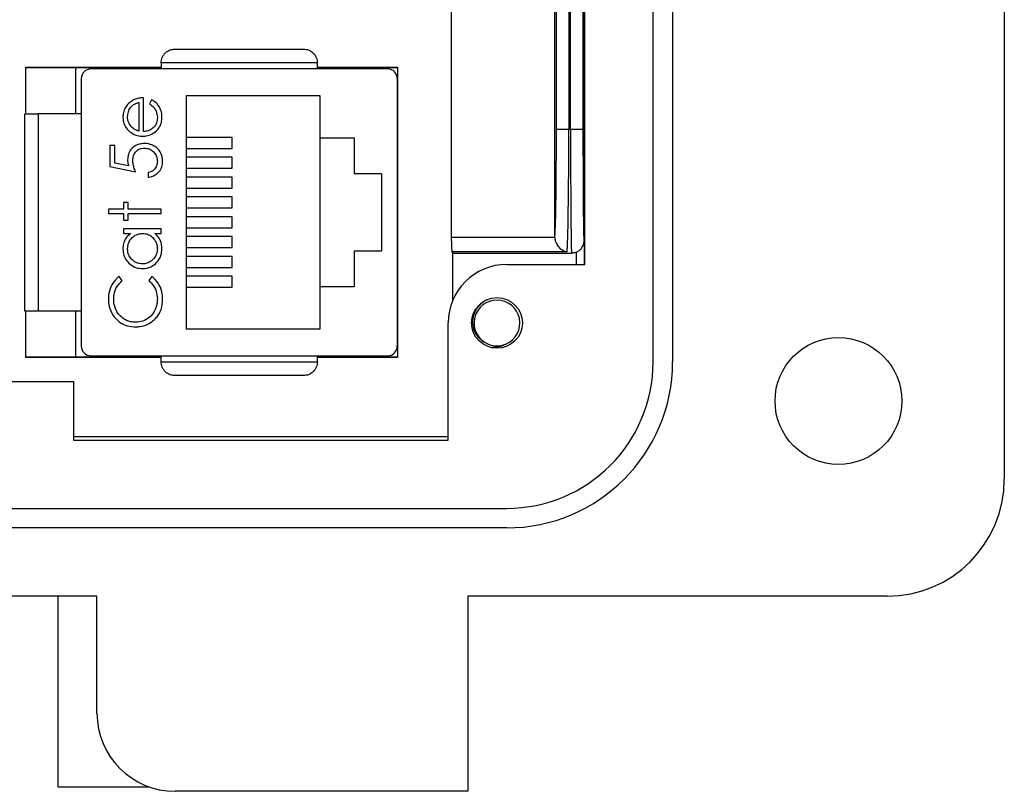
# Model space of a CAD drawing. Units: inches. Extents: x 0.5 to 8, y 0.3 to 10.7.
# Drawn here: x 2.5 to 3.1, y 4.8 to 5.3 of the extents above; entities that cross this region are included whole.
import ezdxf

# ---------------------------------------------------------------- set-up
doc = ezdxf.new("R2010")
doc.units = ezdxf.units.IN
doc.header["$MEASUREMENT"] = 0

msp = doc.modelspace()

# ---------------------------------------------------------------- linework, layer by layer
at = {"color": 7, "linetype": 'Continuous', "lineweight": 25}
for p, q in [((3.12847, 6.01835), (3.12847, 4.99473)), ((2.89225, 5.07347), (2.89225, 5.93961)), ((2.90537, 5.93961), (2.90537, 5.07347)), ((2.84632, 5.13909), (2.84632, 5.87399)), ((2.84509, 5.48405), (2.84509, 5.23001)), ((2.83676, 5.23001), (2.83676, 5.47435)), ((2.84592, 5.43597), (2.84592, 5.13909)), ((2.83557, 5.3554), (2.83557, 5.23001)), ((2.75654, 5.34611), (2.75654, 5.15737)), ((2.82627, 5.15769), (2.82627, 5.34611)), ((2.82723, 5.23001), (2.82723, 5.34707)), ((2.47028, 5.27178), (2.56145, 5.27178)), ((2.47028, 5.241), (2.47028, 5.27178)), ((2.47028, 5.27161), (2.56145, 5.27161)), ((2.66644, 5.27471), (2.56145, 5.27471)), ((2.56145, 5.27471), (2.56145, 5.27057)), ((2.66644, 5.27057), (2.66644, 5.27471)), ((2.66644, 5.27178), (2.72028, 5.27178)), ((2.66644, 5.27161), (2.72028, 5.27161)), ((2.72028, 5.27178), (2.72028, 5.07644)), ((2.50394, 5.24038), (2.50394, 5.26911)), ((2.71368, 5.27057), (2.51421, 5.27057)), ((2.50764, 5.264), (2.50764, 5.08421)), ((2.72024, 5.264), (2.72024, 5.08421)), ((2.66824, 5.25244), (2.57824, 5.25244)), ((2.57824, 5.25244), (2.57824, 5.09578)), ((2.66824, 5.22411), (2.66824, 5.25244)), ((2.54638, 5.24801), (2.54638, 5.22875)), ((2.54949, 5.22842), (2.54949, 5.25112)), ((2.55495, 5.24979), (2.5535, 5.24702)), ((2.47877, 5.24038), (2.47877, 5.10784)), ((2.50764, 5.24038), (2.47877, 5.24038)), ((2.72028, 5.2266), (2.72024, 5.2266)), ((2.82723, 5.23001), (2.83557, 5.23001)), ((2.83557, 5.23001), (2.83676, 5.23001)), ((2.83676, 5.23001), (2.84509, 5.23001)), ((2.52679, 5.21907), (2.52679, 5.20483)), ((2.53035, 5.21907), (2.52679, 5.21907)), ((2.53035, 5.20726), (2.53035, 5.21907)), ((2.60919, 5.22446), (2.57824, 5.22446)), ((2.60919, 5.21711), (2.60919, 5.22446)), ((2.66824, 5.22411), (2.69124, 5.22411)), ((2.66824, 5.12411), (2.66824, 5.22411)), ((2.69124, 5.22411), (2.69124, 5.20011)), ((2.57824, 5.21711), (2.60919, 5.21711)), ((2.53949, 5.20539), (2.53035, 5.20726)), ((2.60919, 5.21113), (2.57824, 5.21113)), ((2.60919, 5.20378), (2.60919, 5.21113)), ((2.52679, 5.20483), (2.54415, 5.20126)), ((2.55261, 5.20082), (2.55261, 5.1977)), ((2.57824, 5.20378), (2.60919, 5.20378)), ((2.70958, 5.20011), (2.69124, 5.20011)), ((2.70958, 5.20011), (2.70958, 5.14811)), ((2.60919, 5.19779), (2.57824, 5.19779)), ((2.60919, 5.19044), (2.60919, 5.19779)), ((2.57824, 5.19044), (2.60919, 5.19044)), ((2.53926, 5.18079), (2.53614, 5.18079)), ((2.53614, 5.18079), (2.53614, 5.17634)), ((2.53926, 5.17634), (2.53926, 5.18079)), ((2.60919, 5.18446), (2.57824, 5.18446)), ((2.60919, 5.17711), (2.60919, 5.18446)), ((2.53614, 5.17634), (2.5259, 5.17634)), ((2.5259, 5.17634), (2.5259, 5.17322)), ((2.5259, 5.17322), (2.53614, 5.17322)), ((2.53614, 5.17322), (2.53614, 5.16877)), ((2.56151, 5.17634), (2.53926, 5.17634)), ((2.53926, 5.16877), (2.53926, 5.17322)), ((2.53926, 5.17322), (2.56151, 5.17322)), ((2.56151, 5.17322), (2.56151, 5.17634)), ((2.57824, 5.17711), (2.60919, 5.17711)), ((2.53614, 5.16877), (2.53926, 5.16877)), ((2.60919, 5.17113), (2.57824, 5.17113)), ((2.60919, 5.16378), (2.60919, 5.17113)), ((2.53614, 5.16298), (2.53614, 5.15986)), ((2.56151, 5.16298), (2.53614, 5.16298)), ((2.53614, 5.15986), (2.54083, 5.15986)), ((2.55712, 5.15986), (2.56151, 5.15986)), ((2.56151, 5.15986), (2.56151, 5.16298)), ((2.57824, 5.16378), (2.60919, 5.16378)), ((2.60919, 5.15779), (2.57824, 5.15779)), ((2.60919, 5.15044), (2.60919, 5.15779)), ((2.75654, 5.15737), (2.82628, 5.15737)), ((2.82628, 5.15737), (2.82627, 5.15769)), ((2.84579, 5.15518), (2.84579, 5.13909)), ((2.57824, 5.15044), (2.60919, 5.15044)), ((2.69124, 5.14811), (2.69124, 5.12411)), ((2.69124, 5.14811), (2.70958, 5.14811)), ((2.83443, 5.14746), (2.75699, 5.14746)), ((2.75759, 5.14668), (2.83741, 5.14668)), ((2.75759, 5.11511), (2.75759, 5.14668)), ((2.60919, 5.14446), (2.57824, 5.14446)), ((2.60919, 5.13711), (2.60919, 5.14446)), ((2.79383, 5.13909), (2.84632, 5.13909)), ((2.57824, 5.13711), (2.60919, 5.13711)), ((2.53525, 5.1282), (2.53316, 5.13093)), ((2.55512, 5.13093), (2.55306, 5.1282)), ((2.60919, 5.13113), (2.57824, 5.13113)), ((2.60919, 5.12378), (2.60919, 5.13113)), ((2.57824, 5.12378), (2.60919, 5.12378)), ((2.66824, 5.09578), (2.66824, 5.12411)), ((2.69124, 5.12411), (2.66824, 5.12411)), ((2.72028, 5.12162), (2.72024, 5.12162)), ((2.47028, 5.07644), (2.47028, 5.10722)), ((2.47877, 5.10784), (2.50764, 5.10784)), ((2.50394, 5.07911), (2.50394, 5.10784)), ((2.75446, 5.02098), (2.75446, 5.09972)), ((2.57824, 5.09578), (2.66824, 5.09578)), ((2.56145, 5.07661), (2.47028, 5.07661)), ((2.56145, 5.07644), (2.47028, 5.07644)), ((2.51421, 5.07765), (2.71368, 5.07765)), ((2.56145, 5.07351), (2.56145, 5.07765)), ((2.56145, 5.07351), (2.66644, 5.07351)), ((2.66644, 5.07351), (2.66644, 5.07765)), ((2.72028, 5.07661), (2.66644, 5.07661)), ((2.72028, 5.07644), (2.66644, 5.07644)), ((2.06154, 5.06035), (2.50249, 5.06035)), ((2.50249, 5.06035), (2.50249, 5.02098)), ((2.75446, 5.02321), (2.50249, 5.02321)), ((2.50249, 5.02098), (2.75446, 5.02098)), ((1.7702, 4.97504), (2.79383, 4.97504)), ((2.79383, 4.96192), (1.7702, 4.96192)), ((2.51823, 4.91599), (1.5143, 4.91599)), ((2.49194, 4.91599), (2.49194, 4.7877)), ((2.51823, 4.83725), (2.51823, 4.91599)), ((3.04973, 4.91599), (2.76758, 4.91599)), ((2.76758, 4.91599), (2.76758, 4.78476)), ((2.51823, 4.8509), (2.51823, 4.8557)), ((2.49194, 4.7877), (2.55339, 4.7877)), ((2.76758, 4.78476), (2.57073, 4.78476))]:
    msp.add_line(p, q, dxfattribs=at)
at = {"color": 8, "linetype": 'Continuous', "lineweight": 25}
msp.add_line((2.84079, 5.13909), (2.84079, 5.1474), dxfattribs=at)
at = {"color": 7, "linetype": 'Continuous', "lineweight": 25}
for centre, radius in [((2.78726, 5.09972), 0.01706), ((3.01692, 5.04722), 0.04265)]:
    msp.add_circle(centre, radius, dxfattribs=at)
for centre, radius, start, end in [((2.51421, 5.264), 0.00656, 90, 180), ((2.71368, 5.264), 0.00656, 0, 90), ((2.79383, 5.09972), 0.03937, 90, 180), ((2.78726, 5.09972), 0.01542, 292.81924, 247.18076), ((2.51421, 5.08421), 0.00656, 180, 270), ((2.71368, 5.08421), 0.00656, 270, 0), ((2.78726, 5.09972), 0.01542, 247.18076, 292.81924), ((2.79383, 5.07347), 0.11155, 270, 0), ((2.79383, 5.07347), 0.09843, 270, 0), ((3.04973, 4.99473), 0.07874, 270, 0), ((2.57073, 4.83725), 0.05249, 180, 270)]:
    msp.add_arc(centre, radius, start, end, dxfattribs=at)
for centre, major_axis, ratio, start_param, end_param in [((2.82592, 5.23001), (0, 0.075), 0.017455, 3.409514, 4.712389), ((2.83426, 5.23001), (0, 0.08333), 0.01571, 3.278382, 4.712389), ((2.83741, 5.23001), (0, 0.08333), 0.007854, 1.570796, 3.141593), ((2.84575, 5.23001), (0, 0.075), 0.008727, 1.570796, 3.106044), ((2.75706, 5.15737), (0, 0.01), 0.052408, 1.570796, 3.004803), ((2.75759, 5.23001), (0, 0.08333), 0.052408, 3.004803, 3.141593)]:
    msp.add_ellipse(centre, major_axis=major_axis, ratio=ratio, start_param=start_param, end_param=end_param, dxfattribs=at)
at = {"color": 8, "linetype": 'Continuous', "lineweight": 25}
msp.add_ellipse((2.84575, 5.23001), major_axis=(0, 0.075), ratio=0.008727, start_param=3.106044, end_param=3.208698, dxfattribs=at)
at = {"color": 7, "linetype": 'Continuous', "lineweight": 25}
for points, knots in [([(2.56145, 5.27471), (2.56149, 5.27532), (2.56156, 5.27656), (2.56214, 5.27836), (2.56307, 5.28005), (2.56472, 5.28192), (2.56729, 5.28355), (2.56952, 5.28378), (2.57064, 5.2839)], [0, 0, 0, 0, 0.1170032, 0.23858, 0.3660923, 0.5007217, 0.7501378, 1, 1, 1, 1]), ([(2.57064, 5.2839), (2.57743, 5.2839), (2.59121, 5.2839), (2.61394, 5.2839), (2.63668, 5.2839), (2.65046, 5.2839), (2.65725, 5.2839)], [0, 0, 0, 0, 0.246339, 0.5, 0.753661, 1, 1, 1, 1]), ([(2.65725, 5.2839), (2.65837, 5.28378), (2.66059, 5.28355), (2.66316, 5.28192), (2.66481, 5.28005), (2.66575, 5.27836), (2.66633, 5.27656), (2.6664, 5.27532), (2.66644, 5.27471)], [0, 0, 0, 0, 0.249862, 0.499278, 0.633896, 0.761405, 0.882985, 1, 1, 1, 1]), ([(2.50394, 5.26911), (2.504, 5.26989), (2.50408, 5.2709), (2.50475, 5.27161), (2.5049, 5.27178)], [0, 0, 0, 0, 0.7681781, 1, 1, 1, 1]), ([(2.54069, 5.24836), (2.53984, 5.24762), (2.53814, 5.24615), (2.53636, 5.24303), (2.53575, 5.24024), (2.5357, 5.23855), (2.53569, 5.23814)], [0, 0, 0, 0, 0.284025, 0.569915, 0.897199, 1, 1, 1, 1]), ([(2.53881, 5.2383), (2.53891, 5.23943), (2.53912, 5.24168), (2.54062, 5.24456), (2.54291, 5.2468), (2.54499, 5.24763), (2.54622, 5.24796), (2.54638, 5.24801)], [0, 0, 0, 0, 0.252722, 0.506477, 0.712209, 0.963937, 1, 1, 1, 1]), ([(2.54949, 5.25112), (2.54838, 5.25106), (2.54571, 5.25091), (2.54269, 5.2498), (2.54106, 5.24862), (2.54069, 5.24836)], [0, 0, 0, 0, 0.356628, 0.855062, 1, 1, 1, 1]), ([(2.5535, 5.24702), (2.55443, 5.24638), (2.5563, 5.2451), (2.55823, 5.24199), (2.55881, 5.23936), (2.55884, 5.23787), (2.55884, 5.23768)], [0, 0, 0, 0, 0.2972109, 0.5999869, 0.9496625, 1, 1, 1, 1]), ([(2.56196, 5.23807), (2.5619, 5.23919), (2.56179, 5.24143), (2.56049, 5.24483), (2.5582, 5.24783), (2.55599, 5.24916), (2.55495, 5.24979)], [0, 0, 0, 0, 0.232523, 0.466575, 0.748598, 1, 1, 1, 1]), ([(2.46959, 5.24038), (2.46959, 5.23524), (2.46959, 5.22495), (2.46959, 5.20849), (2.46959, 5.1915), (2.46959, 5.17411), (2.46959, 5.15672), (2.46959, 5.13973), (2.46959, 5.12327), (2.46959, 5.11298), (2.46959, 5.10784)], [0, 0, 0, 0, 0.1233354, 0.2466954, 0.3733228, 0.4999998, 0.6266272, 0.7533042, 0.8766398, 1, 1, 1, 1]), ([(2.46959, 5.24038), (2.4697, 5.24038), (2.46994, 5.24038), (2.47182, 5.24038), (2.47451, 5.24038), (2.47701, 5.24038), (2.47841, 5.24038), (2.47877, 5.24038)], [0, 0, 0, 0, 0.24575, 0.492044, 0.721823, 0.928391, 1, 1, 1, 1]), ([(2.53569, 5.23814), (2.53576, 5.23702), (2.53589, 5.23478), (2.53726, 5.23143), (2.53905, 5.22937), (2.54024, 5.22838), (2.54042, 5.22822)], [0, 0, 0, 0, 0.2942025, 0.590269, 0.93694, 1, 1, 1, 1]), ([(2.54119, 5.23176), (2.54053, 5.23269), (2.53951, 5.23411), (2.5389, 5.23643), (2.53884, 5.23767), (2.53881, 5.2383)], [0, 0, 0, 0, 0.474645, 0.732583, 1, 1, 1, 1]), ([(2.54638, 5.22875), (2.54585, 5.22892), (2.54479, 5.22926), (2.54295, 5.23013), (2.54186, 5.23114), (2.54119, 5.23176)], [0, 0, 0, 0, 0.274693, 0.549748, 1, 1, 1, 1]), ([(2.5489, 5.2253), (2.55002, 5.22538), (2.55268, 5.22555), (2.55655, 5.22736), (2.55998, 5.23038), (2.56175, 5.23427), (2.56189, 5.23688), (2.56196, 5.23807)], [0, 0, 0, 0, 0.164505, 0.39077, 0.615906, 0.826148, 1, 1, 1, 1]), ([(2.55884, 5.23768), (2.55875, 5.23654), (2.55855, 5.23427), (2.55673, 5.23143), (2.55427, 5.22945), (2.55174, 5.22856), (2.55012, 5.22846), (2.54949, 5.22842)], [0, 0, 0, 0, 0.230429, 0.46312, 0.667229, 0.871644, 1, 1, 1, 1]), ([(2.54042, 5.22822), (2.54135, 5.22759), (2.54349, 5.22612), (2.54653, 5.22537), (2.54845, 5.22532), (2.5489, 5.2253)], [0, 0, 0, 0, 0.367555, 0.852041, 1, 1, 1, 1]), ([(2.55017, 5.22041), (2.54905, 5.22034), (2.5468, 5.22021), (2.54359, 5.21881), (2.54092, 5.21644), (2.53909, 5.21317), (2.5389, 5.21071), (2.53881, 5.20948)], [0, 0, 0, 0, 0.190269, 0.382111, 0.582575, 0.79204, 1, 1, 1, 1]), ([(2.5624, 5.2083), (2.56234, 5.20942), (2.5622, 5.21167), (2.56083, 5.215), (2.55842, 5.21776), (2.55497, 5.21975), (2.5521, 5.22037), (2.55042, 5.2204), (2.55017, 5.22041)], [0, 0, 0, 0, 0.174415, 0.349735, 0.551137, 0.736913, 0.96151, 1, 1, 1, 1]), ([(2.54237, 5.20892), (2.54245, 5.21005), (2.54258, 5.21203), (2.54395, 5.21459), (2.54583, 5.21631), (2.54799, 5.21719), (2.54942, 5.21726), (2.55004, 5.21729)], [0, 0, 0, 0, 0.263795, 0.464149, 0.664706, 0.85486, 1, 1, 1, 1]), ([(2.55004, 5.21729), (2.55117, 5.21719), (2.55327, 5.217), (2.55588, 5.21531), (2.55782, 5.21303), (2.55875, 5.21058), (2.55882, 5.20899), (2.55884, 5.20848)], [0, 0, 0, 0, 0.243896, 0.449886, 0.65506, 0.887762, 1, 1, 1, 1]), ([(2.53881, 5.20948), (2.53884, 5.20892), (2.53888, 5.20795), (2.53916, 5.20659), (2.53938, 5.20579), (2.53949, 5.20539)], [0, 0, 0, 0, 0.40132, 0.699894, 1, 1, 1, 1]), ([(2.54415, 5.20126), (2.54377, 5.20231), (2.54313, 5.20406), (2.54251, 5.20663), (2.54242, 5.20815), (2.54237, 5.20892)], [0, 0, 0, 0, 0.422534, 0.708995, 1, 1, 1, 1]), ([(2.55884, 5.20848), (2.55873, 5.20744), (2.55849, 5.20536), (2.55692, 5.2029), (2.55482, 5.20139), (2.55335, 5.20101), (2.55261, 5.20082)], [0, 0, 0, 0, 0.289264, 0.579675, 0.786378, 1, 1, 1, 1]), ([(2.55261, 5.1977), (2.55371, 5.19792), (2.55593, 5.19835), (2.55895, 5.20022), (2.56129, 5.20296), (2.5623, 5.2059), (2.56238, 5.20769), (2.5624, 5.2083)], [0, 0, 0, 0, 0.212074, 0.425626, 0.660525, 0.884497, 1, 1, 1, 1]), ([(2.54083, 5.15986), (2.53997, 5.15915), (2.53822, 5.15773), (2.53645, 5.15467), (2.53576, 5.15185), (2.53571, 5.15011), (2.53569, 5.1496)], [0, 0, 0, 0, 0.280494, 0.563253, 0.870998, 1, 1, 1, 1]), ([(2.53881, 5.14964), (2.5389, 5.15077), (2.53906, 5.15303), (2.54071, 5.15603), (2.54318, 5.15841), (2.54607, 5.1597), (2.54807, 5.15982), (2.54888, 5.15986)], [0, 0, 0, 0, 0.210629, 0.422752, 0.624732, 0.847999, 1, 1, 1, 1]), ([(2.54888, 5.15986), (2.55001, 5.15977), (2.55227, 5.15958), (2.55525, 5.15789), (2.55737, 5.15537), (2.55863, 5.15253), (2.55878, 5.15054), (2.55884, 5.14961)], [0, 0, 0, 0, 0.211364, 0.424634, 0.625696, 0.825589, 1, 1, 1, 1]), ([(2.56196, 5.1495), (2.56189, 5.15062), (2.56173, 5.15313), (2.56019, 5.1569), (2.55815, 5.15887), (2.55712, 5.15986)], [0, 0, 0, 0, 0.283612, 0.639892, 1, 1, 1, 1]), ([(2.83443, 5.14746), (2.83442, 5.14746), (2.83391, 5.14754), (2.83231, 5.14798), (2.82992, 5.14945), (2.82784, 5.15206), (2.8266, 5.15472), (2.82638, 5.15648), (2.82628, 5.15737)], [0, 0, 0, 0, 0.004619, 0.140561, 0.446791, 0.68371, 0.841343, 1, 1, 1, 1]), ([(2.84303, 5.14894), (2.84321, 5.14908), (2.84388, 5.14961), (2.84463, 5.15076), (2.84524, 5.15205), (2.84552, 5.15299), (2.84565, 5.15364), (2.84571, 5.15402), (2.84573, 5.15422), (2.84574, 5.1543)], [0, 0, 0, 0, 0.0796507, 0.2912153, 0.4659228, 0.5990069, 0.7212634, 0.8921291, 1, 1, 1, 1]), ([(2.53569, 5.1496), (2.53576, 5.14848), (2.53591, 5.14596), (2.53756, 5.1423), (2.5405, 5.13896), (2.54439, 5.13663), (2.54739, 5.13638), (2.54876, 5.13627)], [0, 0, 0, 0, 0.1618953, 0.3646436, 0.5671686, 0.8027537, 1, 1, 1, 1]), ([(2.54879, 5.13939), (2.54767, 5.13951), (2.54541, 5.13974), (2.5424, 5.14151), (2.54016, 5.14408), (2.53897, 5.14695), (2.53886, 5.14884), (2.53881, 5.14964)], [0, 0, 0, 0, 0.2125918, 0.4260412, 0.6419645, 0.8490223, 1, 1, 1, 1]), ([(2.54876, 5.13627), (2.54988, 5.13634), (2.55238, 5.1365), (2.55601, 5.13813), (2.55923, 5.14106), (2.56158, 5.14497), (2.56183, 5.14802), (2.56196, 5.1495)], [0, 0, 0, 0, 0.1615467, 0.3610796, 0.5612736, 0.7868759, 1, 1, 1, 1]), ([(2.55884, 5.14961), (2.55874, 5.14849), (2.55853, 5.14623), (2.55683, 5.14318), (2.55427, 5.14087), (2.55144, 5.13957), (2.54955, 5.13944), (2.54879, 5.13939)], [0, 0, 0, 0, 0.212169, 0.425637, 0.642578, 0.85651, 1, 1, 1, 1]), ([(2.84079, 5.1474), (2.8399, 5.14709), (2.83879, 5.14671), (2.83764, 5.14668), (2.83741, 5.14668)], [0, 0, 0, 0, 0.807907, 1, 1, 1, 1]), ([(2.84303, 5.14895), (2.84284, 5.14874), (2.84225, 5.14811), (2.84138, 5.14768), (2.84079, 5.1474)], [0, 0, 0, 0, 0.318215, 1, 1, 1, 1]), ([(2.53316, 5.13093), (2.5323, 5.13022), (2.52996, 5.12831), (2.52727, 5.12403), (2.52601, 5.11943), (2.52593, 5.11664), (2.5259, 5.11578)], [0, 0, 0, 0, 0.192086, 0.518329, 0.852439, 1, 1, 1, 1]), ([(2.52946, 5.11559), (2.52952, 5.1167), (2.52967, 5.11963), (2.53131, 5.1243), (2.53394, 5.1269), (2.53525, 5.1282)], [0, 0, 0, 0, 0.233383, 0.616449, 1, 1, 1, 1]), ([(2.55306, 5.1282), (2.55386, 5.12744), (2.55596, 5.12545), (2.55837, 5.12122), (2.55869, 5.11762), (2.55884, 5.1158)], [0, 0, 0, 0, 0.236922, 0.615113, 1, 1, 1, 1]), ([(2.5624, 5.11582), (2.56236, 5.11694), (2.56223, 5.12015), (2.56051, 5.12524), (2.55757, 5.12901), (2.55554, 5.1306), (2.55512, 5.13093)], [0, 0, 0, 0, 0.1924338, 0.5549672, 0.9074858, 1, 1, 1, 1]), ([(2.5259, 5.11578), (2.52595, 5.11467), (2.52608, 5.11142), (2.5278, 5.10625), (2.53179, 5.10129), (2.53701, 5.09799), (2.54134, 5.09715), (2.54361, 5.09711), (2.54395, 5.0971)], [0, 0, 0, 0, 0.115494, 0.33686, 0.551594, 0.764665, 0.964438, 1, 1, 1, 1]), ([(2.54419, 5.10021), (2.54307, 5.10028), (2.54037, 5.10043), (2.53637, 5.1021), (2.5328, 5.10527), (2.53029, 5.10958), (2.52949, 5.11323), (2.52947, 5.11531), (2.52946, 5.11559)], [0, 0, 0, 0, 0.141518, 0.341562, 0.535707, 0.736986, 0.964684, 1, 1, 1, 1]), ([(2.55884, 5.1158), (2.55879, 5.11469), (2.55866, 5.1118), (2.55705, 5.10733), (2.55366, 5.1033), (2.54917, 5.10062), (2.54584, 5.10035), (2.54419, 5.10021)], [0, 0, 0, 0, 0.140226, 0.362821, 0.583049, 0.793992, 1, 1, 1, 1]), ([(2.55633, 5.1015), (2.55714, 5.10227), (2.55927, 5.10433), (2.56189, 5.10918), (2.56222, 5.11343), (2.5624, 5.11582)], [0, 0, 0, 0, 0.208838, 0.55458, 1, 1, 1, 1]), ([(2.78128, 5.0855), (2.7797, 5.08626), (2.77655, 5.08779), (2.77313, 5.09192), (2.77113, 5.09689), (2.77085, 5.10235), (2.77242, 5.1077), (2.77573, 5.11212), (2.77877, 5.1148), (2.78074, 5.11535), (2.78088, 5.11539)], [0, 0, 0, 0, 0.136883, 0.273766, 0.410824, 0.553814, 0.696805, 0.839653, 0.988146, 1, 1, 1, 1]), ([(2.46959, 5.10784), (2.4697, 5.10784), (2.46994, 5.10784), (2.47182, 5.10784), (2.47451, 5.10784), (2.47701, 5.10784), (2.47841, 5.10784), (2.47877, 5.10784)], [0, 0, 0, 0, 0.24575, 0.492044, 0.721823, 0.928391, 1, 1, 1, 1]), ([(2.54395, 5.0971), (2.54506, 5.09715), (2.54829, 5.09729), (2.55268, 5.09872), (2.55535, 5.10075), (2.55633, 5.1015)], [0, 0, 0, 0, 0.249302, 0.724769, 1, 1, 1, 1]), ([(2.79325, 5.0855), (2.79171, 5.08471), (2.7888, 5.08321), (2.78553, 5.08324), (2.78398, 5.08325)], [0, 0, 0, 0, 0.526255, 1, 1, 1, 1]), ([(2.50476, 5.07661), (2.50458, 5.07686), (2.50406, 5.0776), (2.50399, 5.07851), (2.50394, 5.07911)], [0, 0, 0, 0, 0.342848, 1, 1, 1, 1]), ([(2.57064, 5.06432), (2.56952, 5.06444), (2.56729, 5.06467), (2.56472, 5.0663), (2.56307, 5.06817), (2.56214, 5.06986), (2.56156, 5.07166), (2.56149, 5.0729), (2.56145, 5.07351)], [0, 0, 0, 0, 0.249847, 0.499277, 0.633896, 0.761404, 0.882985, 1, 1, 1, 1]), ([(2.66644, 5.07351), (2.6664, 5.0729), (2.66633, 5.07166), (2.66575, 5.06986), (2.66481, 5.06817), (2.66316, 5.0663), (2.66059, 5.06467), (2.65837, 5.06444), (2.65725, 5.06432)], [0, 0, 0, 0, 0.117003, 0.23858, 0.366093, 0.500722, 0.750153, 1, 1, 1, 1]), ([(2.65725, 5.06432), (2.65046, 5.06432), (2.63668, 5.06432), (2.61394, 5.06432), (2.59121, 5.06432), (2.57743, 5.06432), (2.57064, 5.06432)], [0, 0, 0, 0, 0.246339, 0.5, 0.753661, 1, 1, 1, 1])]:
    msp.add_open_spline(points, degree=3, knots=knots, dxfattribs=at)

doc.saveas('drawing.dxf')
